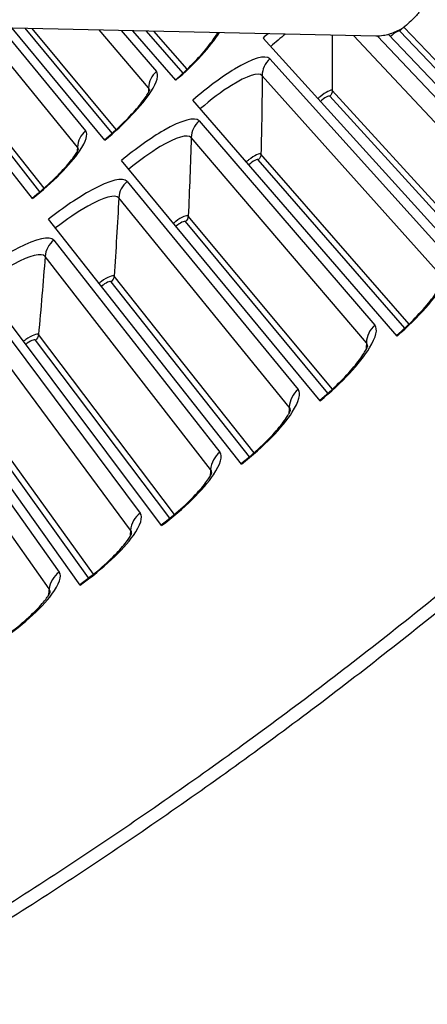
# Model space of a CAD drawing. Units: inches. Extents: x 2 to 86, y 1 to 67.
# Drawn here: x 26.8 to 27.7, y 10.7 to 12.9 of the extents above; entities that cross this region are included whole.
import ezdxf

# ---------------------------------------------------------------- set-up
doc = ezdxf.new("R2010")
doc.units = ezdxf.units.IN
doc.header["$LTSCALE"] = 4
doc.header["$MEASUREMENT"] = 0
doc.layers.add('Visible (ANSI)', color=7, linetype='Continuous')
doc.layers.add('Visible Narrow (ANSI)', color=7, linetype='Continuous')

msp = doc.modelspace()

# ---------------------------------------------------------------- linework, layer by layer
at = {"layer": 'Visible (ANSI)', "color": 84}
msp.add_line((27.56361, 12.84307), (24.06362, 12.92039), dxfattribs=at)
at = {"layer": 'Visible (ANSI)'}
for p, q in [((26.79915, 12.48106), (26.49579, 12.86666)), ((26.9604, 12.61095), (26.7542, 12.86095)), ((27.1186, 12.74454), (27.02311, 12.85501)), ((27.7793, 12.32339), (27.3128, 12.83854)), ((27.94392, 12.47596), (27.59239, 12.84658)), ((27.61119, 12.17466), (27.15672, 12.70045)), ((27.4397, 12.02985), (26.99749, 12.56599)), ((27.26491, 11.88904), (26.83519, 12.43525)), ((27.08691, 11.75231), (26.66992, 12.30829)), ((26.90581, 11.61972), (26.50177, 12.18518))]:
    msp.add_line(p, q, dxfattribs=at)
at = {"layer": 'Visible (ANSI)', "color": 84, "flags": 128}
for points in [[(27.67852, 12.95302, -0.0356092), (27.67686, 12.93536, -0.0558744), (27.67376, 12.92447, -0.0154974), (27.66787, 12.91126, -0.0153522), (27.66112, 12.89832, -0.0553419), (27.65444, 12.88901, -0.0354363), (27.64157, 12.87661)], [(27.64157, 12.87661, -0.0354363), (27.62862, 12.86431, -0.0553419), (27.61902, 12.85805, -0.0153522), (27.60579, 12.85187, -0.0154974), (27.59234, 12.84657, -0.0558744), (27.58132, 12.84396, -0.0356092), (27.56361, 12.84307)]]:
    msp.add_lwpolyline(points, format="xyb", dxfattribs=at)
at = {"layer": 'Visible (ANSI)', "flags": 128}
for points in [[(27.81877, 11.65656, -0.0051999), (27.65363, 11.52174, -0.0051999), (27.48572, 11.39039, -0.0051999), (27.31511, 11.26255, -0.0051999), (27.14189, 11.1383, -0.0051999), (26.96611, 11.01767, -0.0051999), (26.78787, 10.90072, -0.0051999), (26.60723, 10.78751, -0.0051999), (26.42427, 10.67808, -0.0051999), (26.23908, 10.57248, -0.0051999), (26.05173, 10.47075, -0.0051999), (25.86231, 10.37294, -0.0051999), (25.67089, 10.27909, -0.0051999), (25.47757, 10.18924, -0.0051999), (25.28241, 10.10343, -0.0051999), (25.08552, 10.0217, -0.0051999), (24.88696, 9.94409, -0.0051999), (24.68684, 9.87062, -0.0051999), (24.48523, 9.80132, -0.0051999), (24.28222, 9.73624, -0.0051999), (24.07791, 9.67539, -0.0051999), (23.87237, 9.6188, -0.0051999), (23.6657, 9.5665, -0.0051999)], [(27.75362, 11.63953, -0.0052346), (27.58702, 11.5052, -0.0052346), (27.41765, 11.37438, -0.0052346), (27.24558, 11.24713, -0.0052346), (27.07088, 11.12352, -0.0052346), (26.89363, 11.00359, -0.0052346), (26.71391, 10.8874, -0.0052346), (26.53179, 10.77499, -0.0052346), (26.34737, 10.66643, -0.0052346), (26.16071, 10.56175, -0.0052346), (25.9719, 10.461, -0.0052346), (25.78102, 10.36422, -0.0052346), (25.58815, 10.27146, -0.0052346), (25.39339, 10.18276, -0.0052346), (25.19681, 10.09816, -0.0052346), (24.99851, 10.0177, -0.0052346), (24.79856, 9.9414, -0.0052346), (24.59706, 9.8693, -0.0052346), (24.39409, 9.80144, -0.0052346), (24.18975, 9.73784, -0.0052346), (23.98412, 9.67854, -0.0052346), (23.7773, 9.62355, -0.0052346)]]:
    msp.add_lwpolyline(points, format="xyb", dxfattribs=at)
at = {"layer": 'Visible (ANSI)'}
for radius, start, end in [(11.5, 180.118962, 180.018962), (11.48, 13.660321, 13.560321), (11.475, 180.118962, 180.018962), (11.455, 13.660321, 13.560321)]:
    msp.add_arc((21.25468, 19.52861), radius, start, end, dxfattribs=at)
for points, knots in [([(27.11774, 12.74554), (27.13128, 12.75725), (27.14454, 12.76965), (27.16814, 12.79356), (27.17884, 12.80542), (27.19627, 12.82668), (27.20336, 12.83649), (27.2097, 12.84668), (27.21099, 12.84888), (27.21206, 12.85084)], [0, 0, 0, 0, 0.13657191, 0.13657191, 0.27005151, 0.27005151, 0.39883189, 0.39883189, 0.43782357, 0.43782357, 0.43782357, 0.43782357]), ([(26.95956, 12.61198), (26.97337, 12.62337), (26.98691, 12.63545), (27.01105, 12.65882), (27.02203, 12.67042), (27.03994, 12.69127), (27.04726, 12.70092), (27.05452, 12.71201), (27.05633, 12.71505), (27.0588, 12.71963), (27.0596, 12.72135), (27.06045, 12.72342), (27.06061, 12.72396), (27.06061, 12.72396), (27.06061, 12.72396), (27.06061, 12.72396)], [0, 0, 0, 0, 0.13657191, 0.13657191, 0.27005152, 0.27005152, 0.3988319, 0.3988319, 0.45542517, 0.45542517, 0.50299194, 0.50299194, 0.54203428, 0.54203428, 0.54204574, 0.54204574, 0.54204574, 0.54204574]), ([(26.79833, 12.4821), (26.8124, 12.49317), (26.82622, 12.50494), (26.8509, 12.52774), (26.86214, 12.53909), (26.88053, 12.55952), (26.88807, 12.569), (26.89559, 12.57991), (26.89746, 12.58291), (26.90003, 12.58744), (26.90087, 12.58913), (26.90177, 12.59118), (26.90195, 12.59172), (26.90195, 12.59172), (26.90195, 12.59172), (26.90195, 12.59172)], [0, 0, 0, 0, 0.13657191, 0.13657191, 0.27005152, 0.27005152, 0.3988319, 0.3988319, 0.45542517, 0.45542517, 0.50299195, 0.50299195, 0.54203428, 0.54203428, 0.54204575, 0.54204575, 0.54204575, 0.54204575]), ([(27.61009, 12.17594), (27.62464, 12.18851), (27.63884, 12.20186), (27.66404, 12.2277), (27.67544, 12.24054), (27.69388, 12.26361), (27.70133, 12.27428), (27.70863, 12.28653), (27.71042, 12.28989), (27.71285, 12.29496), (27.71362, 12.29687), (27.71446, 12.29921), (27.71461, 12.29984), (27.71463, 12.29989), (27.71463, 12.29989), (27.71463, 12.29989)], [0, 0, 0, 0, 0.13531053, 0.13531053, 0.26752604, 0.26752604, 0.39488473, 0.39488473, 0.4507296, 0.4507296, 0.49782035, 0.49782035, 0.53688823, 0.53688823, 0.538605, 0.538605, 0.538605, 0.538605]), ([(27.43863, 12.03115), (27.45346, 12.04339), (27.46797, 12.05641), (27.49376, 12.08166), (27.50545, 12.09423), (27.52442, 12.11687), (27.53212, 12.12737), (27.53969, 12.13945), (27.54156, 12.14276), (27.5441, 12.14777), (27.54492, 12.14966), (27.54581, 12.15198), (27.54598, 12.15261), (27.546, 12.15266), (27.546, 12.15267), (27.546, 12.15267)], [0, 0, 0, 0, 0.13531053, 0.13531053, 0.26752604, 0.26752604, 0.39488473, 0.39488473, 0.45072961, 0.45072961, 0.49782036, 0.49782036, 0.53688824, 0.53688824, 0.53860501, 0.53860501, 0.53860501, 0.53860501]), ([(27.26387, 11.89037), (27.27898, 11.90226), (27.29378, 11.91494), (27.32015, 11.93959), (27.33212, 11.95189), (27.35162, 11.97408), (27.35955, 11.9844), (27.3674, 11.9963), (27.36935, 11.99957), (27.37201, 12.00452), (27.37287, 12.00639), (27.37381, 12.00869), (27.374, 12.00932), (27.37401, 12.00937), (27.37401, 12.00937), (27.37401, 12.00937)], [0, 0, 0, 0, 0.13531054, 0.13531054, 0.26752605, 0.26752605, 0.39488474, 0.39488474, 0.45072962, 0.45072962, 0.49782037, 0.49782037, 0.53688825, 0.53688825, 0.53860501, 0.53860501, 0.53860501, 0.53860501]), ([(27.0859, 11.75366), (27.10128, 11.76519), (27.11638, 11.77753), (27.14331, 11.80156), (27.15556, 11.81358), (27.17556, 11.83532), (27.18373, 11.84545), (27.19186, 11.85717), (27.19388, 11.86039), (27.19665, 11.86528), (27.19756, 11.86713), (27.19855, 11.86941), (27.19875, 11.87003), (27.19877, 11.87008), (27.19877, 11.87008), (27.19877, 11.87008)], [0, 0, 0, 0, 0.13531054, 0.13531054, 0.26752605, 0.26752605, 0.39488474, 0.39488474, 0.45072962, 0.45072962, 0.49782037, 0.49782037, 0.53688826, 0.53688826, 0.53860502, 0.53860502, 0.53860502, 0.53860502]), ([(26.90483, 11.62109), (26.92047, 11.63227), (26.93584, 11.64425), (26.96332, 11.66766), (26.97585, 11.67939), (26.99635, 11.70066), (27.00475, 11.7106), (27.01314, 11.72213), (27.01524, 11.7253), (27.01812, 11.73013), (27.01907, 11.73196), (27.02012, 11.73421), (27.02033, 11.73482), (27.02035, 11.73488), (27.02035, 11.73488), (27.02035, 11.73488)], [0, 0, 0, 0, 0.13531054, 0.13531054, 0.26752605, 0.26752605, 0.39488475, 0.39488475, 0.45072963, 0.45072963, 0.49782038, 0.49782038, 0.53688826, 0.53688826, 0.53860503, 0.53860503, 0.53860503, 0.53860503]), ([(26.72074, 11.49274), (26.73664, 11.50355), (26.75228, 11.51518), (26.7803, 11.53794), (26.79309, 11.54938), (26.81408, 11.57018), (26.82271, 11.57992), (26.83136, 11.59125), (26.83353, 11.59438), (26.83653, 11.59913), (26.83752, 11.60094), (26.83861, 11.60317), (26.83884, 11.60378), (26.83886, 11.60383), (26.83886, 11.60383), (26.83886, 11.60383)], [0, 0, 0, 0, 0.13531054, 0.13531054, 0.26752606, 0.26752606, 0.39488475, 0.39488475, 0.45072964, 0.45072964, 0.49782039, 0.49782039, 0.53688827, 0.53688827, 0.53860504, 0.53860504, 0.53860504, 0.53860504])]:
    msp.add_open_spline(points, degree=3, knots=knots, dxfattribs=at)
at = {"layer": 'Visible Narrow (ANSI)'}
for p, q in [((26.89938, 12.59562), (26.68205, 12.86255)), ((26.72885, 12.86151), (26.91756, 12.63168)), ((26.97664, 12.62654), (26.78283, 12.86032)), ((26.98585, 12.63481), (26.79866, 12.85997)), ((27.96943, 12.5039), (27.62627, 12.8629)), ((27.05796, 12.7278), (26.94798, 12.85667)), ((26.99671, 12.8556), (27.0753, 12.76427)), ((27.13448, 12.7605), (27.05294, 12.85435)), ((27.1435, 12.76897), (27.06943, 12.85399)), ((27.87641, 12.45766), (27.51446, 12.84416)), ((27.56753, 12.84306), (27.89335, 12.498)), ((27.96012, 12.49424), (27.61713, 12.85406)), ((26.81575, 12.49627), (26.55866, 12.82137)), ((26.82515, 12.50431), (26.5647, 12.83274)), ((27.3275, 12.79224), (27.72925, 12.34659)), ((27.71138, 12.30665), (27.31074, 12.75477)), ((27.79591, 12.34129), (27.46132, 12.70893)), ((27.80544, 12.35073), (27.46697, 12.72161)), ((27.17034, 12.65381), (27.5617, 12.19901)), ((27.54291, 12.1595), (27.15272, 12.61675)), ((27.63796, 12.20139), (27.30814, 12.57999)), ((27.62822, 12.19217), (27.3022, 12.56744)), ((27.01003, 12.51906), (27.39078, 12.05534)), ((27.37108, 12.01627), (26.99156, 12.48241)), ((27.46708, 12.05596), (27.14609, 12.44207)), ((27.45713, 12.04697), (27.13986, 12.42966)), ((26.84665, 12.38804), (27.21659, 11.91566)), ((27.19599, 11.87705), (26.82733, 12.35183)), ((27.28273, 11.90575), (26.97438, 12.29567)), ((27.29289, 11.91451), (26.98089, 12.30793)), ((26.68029, 12.26083), (27.03922, 11.78003)), ((27.01774, 11.74191), (26.66014, 12.22507)), ((27.10511, 11.7686), (26.80585, 12.16553)), ((27.11547, 11.77712), (26.81264, 12.17764)), ((26.51103, 12.13749), (26.85877, 11.64853)), ((26.83641, 11.61092), (26.49006, 12.10221)), ((26.93493, 11.64387), (26.64143, 12.05127)), ((26.92438, 11.63558), (26.63436, 12.03932))]:
    msp.add_line(p, q, dxfattribs=at)
for points in [[(27.62081, 12.85919), (27.61991, 12.85727), (27.61866, 12.85552), (27.61713, 12.85406)], [(27.1186, 12.74454), (27.15981, 12.78016), (27.19629, 12.82024), (27.21601, 12.85075)], [(27.32384, 12.84836), (27.32014, 12.84513), (27.31646, 12.84185), (27.3128, 12.83854)], [(27.36245, 12.8475), (27.35156, 12.83884), (27.34053, 12.82948), (27.32981, 12.81976)], [(27.46631, 12.84522), (27.46682, 12.80411), (27.46704, 12.76291), (27.46697, 12.72161)], [(27.61713, 12.85406), (27.61517, 12.85611), (27.60543, 12.85039), (27.59667, 12.84208)], [(27.3275, 12.79224), (27.31705, 12.78281), (27.31081, 12.76887), (27.31074, 12.75477)], [(27.0753, 12.76427), (27.0648, 12.75524), (27.05834, 12.74166), (27.05796, 12.7278)], [(27.31074, 12.75477), (27.31045, 12.69669), (27.30959, 12.63842), (27.30814, 12.57999)], [(27.05796, 12.7278), (27.05786, 12.72437), (27.05776, 12.72095), (27.05766, 12.71753)], [(27.06004, 12.72247), (27.05982, 12.72463), (27.05913, 12.72642), (27.05796, 12.7278)], [(27.46132, 12.70893), (27.45941, 12.71103), (27.44954, 12.70554), (27.44059, 12.69743)], [(27.46697, 12.72161), (27.46696, 12.71687), (27.46485, 12.71214), (27.46132, 12.70893)], [(27.17034, 12.65381), (27.15967, 12.64463), (27.15311, 12.63084), (27.15272, 12.61675)], [(26.91756, 12.63168), (26.90686, 12.62289), (26.90009, 12.60947), (26.89938, 12.59562)], [(27.15272, 12.61675), (27.15109, 12.55869), (27.14888, 12.50046), (27.14609, 12.44207)], [(26.89938, 12.59562), (26.89921, 12.5922), (26.89903, 12.58878), (26.89885, 12.58535)], [(26.90135, 12.59024), (26.90118, 12.59241), (26.90052, 12.59421), (26.89938, 12.59562)], [(27.30814, 12.57999), (27.30802, 12.57525), (27.30581, 12.57057), (27.3022, 12.56744)], [(27.3022, 12.56744), (27.30034, 12.56958), (27.29035, 12.56432), (27.28121, 12.55642)], [(27.01003, 12.51906), (26.99915, 12.51013), (26.99227, 12.49649), (26.99156, 12.48241)], [(26.99156, 12.48241), (26.98859, 12.4244), (26.98504, 12.36624), (26.98089, 12.30793)], [(27.14609, 12.44207), (27.14586, 12.43734), (27.14354, 12.43271), (27.13986, 12.42966)], [(27.13986, 12.42966), (27.13805, 12.43185), (27.12794, 12.42681), (27.11862, 12.41913)], [(26.84665, 12.38804), (26.83557, 12.37936), (26.82838, 12.36588), (26.82733, 12.35183)], [(26.82733, 12.35183), (26.82303, 12.2939), (26.81813, 12.23583), (26.81264, 12.17764)], [(26.97438, 12.29567), (26.97262, 12.29789), (26.9624, 12.2931), (26.9529, 12.28563)], [(26.98089, 12.30793), (26.98056, 12.3032), (26.97813, 12.29863), (26.97438, 12.29567)], [(27.5617, 12.19901), (27.55032, 12.18923), (27.54333, 12.17452), (27.54291, 12.1595)], [(26.80585, 12.16553), (26.80414, 12.1678), (26.79381, 12.16324), (26.78415, 12.15599)], [(26.81264, 12.17764), (26.8122, 12.17292), (26.80967, 12.16841), (26.80585, 12.16553)], [(27.54291, 12.1595), (27.54277, 12.15452), (27.54262, 12.14955), (27.54248, 12.14458)], [(27.54564, 12.15161), (27.5455, 12.15486), (27.5446, 12.15751), (27.54291, 12.1595)], [(27.39078, 12.05534), (27.37918, 12.04582), (27.37185, 12.03128), (27.37108, 12.01627)], [(27.37108, 12.01627), (27.37083, 12.0113), (27.37057, 12.00633), (27.37031, 12.00136)], [(27.37363, 12.00832), (27.37357, 12.01158), (27.37273, 12.01425), (27.37108, 12.01627)], [(27.21659, 11.91566), (27.20477, 11.9064), (27.19711, 11.89203), (27.19599, 11.87705)], [(27.19599, 11.87705), (27.19563, 11.87209), (27.19525, 11.86713), (27.19488, 11.86216)], [(27.19836, 11.86904), (27.19838, 11.8723), (27.19759, 11.87499), (27.19599, 11.87705)], [(27.03922, 11.78003), (27.0272, 11.77105), (27.0192, 11.75686), (27.01774, 11.74191)], [(27.01774, 11.74191), (27.01726, 11.73696), (27.01677, 11.732), (27.01628, 11.72705)], [(27.01992, 11.73385), (27.02001, 11.7371), (27.01929, 11.73981), (27.01774, 11.74191)], [(26.85877, 11.64853), (26.84654, 11.63984), (26.83822, 11.62584), (26.83641, 11.61092)], [(26.83641, 11.61092), (26.83582, 11.60598), (26.83521, 11.60104), (26.83461, 11.5961)], [(26.83841, 11.60281), (26.83857, 11.60606), (26.83791, 11.60879), (26.83641, 11.61092)]]:
    msp.add_open_spline(points, degree=3, dxfattribs=at)
for points, knots in [([(27.3275, 12.79224), (27.31845, 12.80228), (27.28879, 12.7934), (27.24926, 12.76931), (27.22092, 12.75204), (27.18789, 12.72739), (27.15672, 12.70045)], [-3.1415927, -3.1415927, -3.1415927, -3.1415927, -2.2272091, -2.2272091, -2.2272091, -1.5707963, -1.5707963, -1.5707963, -1.5707963]), ([(26.9604, 12.61095), (27.00439, 12.64724), (27.04332, 12.68853), (27.063, 12.71906), (27.07709, 12.74093), (27.08144, 12.75713), (27.0753, 12.76427)], [1.5707963, 1.5707963, 1.5707963, 1.5707963, 2.4851799, 2.4851799, 2.4851799, 3.1415927, 3.1415927, 3.1415927, 3.1415927]), ([(27.31074, 12.75477), (27.30308, 12.76333), (27.27676, 12.75487), (27.24232, 12.73319), (27.22078, 12.71963), (27.19638, 12.70125), (27.17328, 12.68128)], [1.5707963, 1.5707963, 1.5707963, 1.5707963, 2.5368431, 2.5368431, 2.5368431, 3.1415927, 3.1415927, 3.1415927, 3.1415927]), ([(27.46697, 12.72161), (27.46434, 12.72448), (27.45226, 12.71841), (27.43972, 12.70799), (27.43809, 12.70663), (27.43645, 12.70521), (27.43485, 12.70376)], [1.5707963, 1.5707963, 1.5707963, 1.5707963, 2.9603056, 2.9603056, 2.9603056, 3.141574, 3.141574, 3.141574, 3.141574]), ([(27.17034, 12.65381), (27.16152, 12.66406), (27.13167, 12.65587), (27.09159, 12.6327), (27.06287, 12.61609), (27.02927, 12.59221), (26.99749, 12.56599)], [-3.1415927, -3.1415927, -3.1415927, -3.1415927, -2.2272091, -2.2272091, -2.2272091, -1.5707963, -1.5707963, -1.5707963, -1.5707963]), ([(26.79915, 12.48106), (26.84397, 12.51632), (26.88385, 12.5567), (26.90422, 12.58677), (26.91882, 12.60831), (26.92354, 12.6244), (26.91756, 12.63168)], [1.5707963, 1.5707963, 1.5707963, 1.5707963, 2.4851799, 2.4851799, 2.4851799, 3.1415927, 3.1415927, 3.1415927, 3.1415927]), ([(27.15272, 12.61675), (27.14527, 12.62548), (27.11875, 12.61763), (27.08382, 12.59675), (27.06198, 12.58369), (27.03716, 12.56588), (27.0136, 12.54645)], [1.5707963, 1.5707963, 1.5707963, 1.5707963, 2.5368431, 2.5368431, 2.5368431, 3.1415927, 3.1415927, 3.1415927, 3.1415927]), ([(27.30814, 12.57999), (27.30559, 12.58292), (27.29336, 12.57713), (27.28059, 12.56699), (27.27892, 12.56567), (27.27726, 12.56429), (27.27562, 12.56288)], [1.5707963, 1.5707963, 1.5707963, 1.5707963, 2.9603056, 2.9603056, 2.9603056, 3.1415741, 3.1415741, 3.1415741, 3.1415741]), ([(27.01003, 12.51906), (27.00145, 12.52951), (26.97141, 12.522), (26.93081, 12.49976), (26.90171, 12.48383), (26.86758, 12.46073), (26.83519, 12.43525)], [-3.1415927, -3.1415927, -3.1415927, -3.1415927, -2.2272091, -2.2272091, -2.2272091, -1.5707963, -1.5707963, -1.5707963, -1.5707963]), ([(26.99156, 12.48241), (26.98431, 12.49131), (26.95762, 12.48408), (26.92221, 12.464), (26.90007, 12.45145), (26.87485, 12.43422), (26.85085, 12.41534)], [1.5707963, 1.5707963, 1.5707963, 1.5707963, 2.5368431, 2.5368431, 2.5368431, 3.1415927, 3.1415927, 3.1415927, 3.1415927]), ([(27.14609, 12.44207), (27.1436, 12.44506), (27.13125, 12.43955), (27.11824, 12.42972), (27.11655, 12.42843), (27.11485, 12.42709), (27.11318, 12.42572)], [1.5707963, 1.5707963, 1.5707963, 1.5707963, 2.9603056, 2.9603056, 2.9603056, 3.1415742, 3.1415742, 3.1415742, 3.1415742]), ([(26.84665, 12.38804), (26.83831, 12.39868), (26.80811, 12.39187), (26.76701, 12.37058), (26.73755, 12.35532), (26.70289, 12.33301), (26.66992, 12.30829)], [-3.1415927, -3.1415927, -3.1415927, -3.1415927, -2.2272091, -2.2272091, -2.2272091, -1.5707963, -1.5707963, -1.5707963, -1.5707963]), ([(26.82733, 12.35183), (26.82029, 12.36089), (26.79345, 12.35428), (26.75759, 12.33503), (26.73516, 12.32299), (26.70955, 12.30634), (26.68512, 12.28802)], [1.5707963, 1.5707963, 1.5707963, 1.5707963, 2.5368431, 2.5368431, 2.5368431, 3.1415927, 3.1415927, 3.1415927, 3.1415927]), ([(27.61119, 12.17466), (27.65796, 12.21509), (27.69873, 12.26125), (27.71865, 12.29553), (27.73292, 12.32009), (27.73666, 12.33838), (27.72925, 12.34659)], [1.5707963, 1.5707963, 1.5707963, 1.5707963, 2.4851799, 2.4851799, 2.4851799, 3.1415927, 3.1415927, 3.1415927, 3.1415927]), ([(26.98089, 12.30793), (26.97848, 12.31097), (26.966, 12.30575), (26.95277, 12.29622), (26.95104, 12.29498), (26.94932, 12.29368), (26.94762, 12.29234)], [1.5707963, 1.5707963, 1.5707963, 1.5707963, 2.9603056, 2.9603056, 2.9603056, 3.1415743, 3.1415743, 3.1415743, 3.1415743]), ([(26.81264, 12.17764), (26.8103, 12.18074), (26.79771, 12.17581), (26.78426, 12.16658), (26.78251, 12.16538), (26.78075, 12.16412), (26.77902, 12.16283)], [1.5707963, 1.5707963, 1.5707963, 1.5707963, 2.9603056, 2.9603056, 2.9603056, 3.1415745, 3.1415745, 3.1415745, 3.1415745]), ([(27.4397, 12.02985), (27.48739, 12.06919), (27.52921, 12.1144), (27.54992, 12.14821), (27.56475, 12.17243), (27.56891, 12.19063), (27.5617, 12.19901)], [1.5707963, 1.5707963, 1.5707963, 1.5707963, 2.4851799, 2.4851799, 2.4851799, 3.1415927, 3.1415927, 3.1415927, 3.1415927]), ([(27.26491, 11.88904), (27.31349, 11.92727), (27.35635, 11.9715), (27.37783, 12.00483), (27.39322, 12.0287), (27.3978, 12.04679), (27.39078, 12.05534)], [1.5707963, 1.5707963, 1.5707963, 1.5707963, 2.4851799, 2.4851799, 2.4851799, 3.1415927, 3.1415927, 3.1415927, 3.1415927]), ([(27.08691, 11.75231), (27.13637, 11.7894), (27.18023, 11.83263), (27.20248, 11.86545), (27.21842, 11.88896), (27.22341, 11.90695), (27.21659, 11.91566)], [1.5707963, 1.5707963, 1.5707963, 1.5707963, 2.4851799, 2.4851799, 2.4851799, 3.1415927, 3.1415927, 3.1415927, 3.1415927]), ([(26.90581, 11.61972), (26.95611, 11.65566), (27.00096, 11.69786), (27.02396, 11.73016), (27.04043, 11.7533), (27.04584, 11.77116), (27.03922, 11.78003)], [1.5707963, 1.5707963, 1.5707963, 1.5707963, 2.4851799, 2.4851799, 2.4851799, 3.1415927, 3.1415927, 3.1415927, 3.1415927]), ([(26.72169, 11.49135), (26.7728, 11.52611), (26.81862, 11.56727), (26.84236, 11.59903), (26.85936, 11.62178), (26.86518, 11.63952), (26.85877, 11.64853)], [1.5707963, 1.5707963, 1.5707963, 1.5707963, 2.4851799, 2.4851799, 2.4851799, 3.1415927, 3.1415927, 3.1415927, 3.1415927])]:
    msp.add_open_spline(points, degree=3, knots=knots, dxfattribs=at)

doc.saveas('drawing.dxf')
